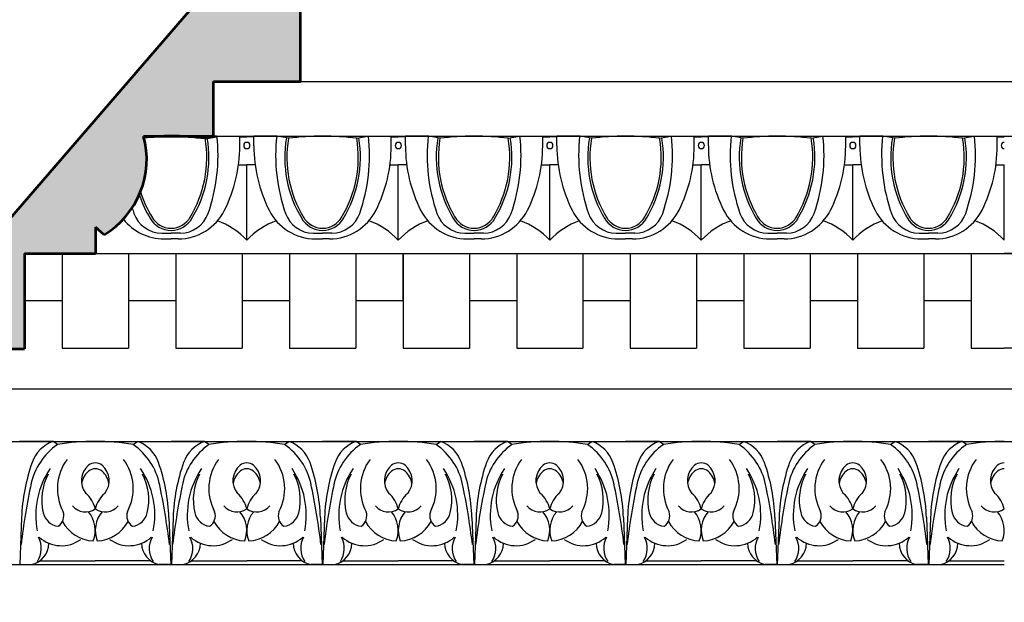
# Model space of a CAD drawing. Units: inches. Extents: x 197 to 567, y 21 to 200.
# Drawn here: x 514 to 527, y 171 to 179 of the extents above; entities that cross this region are included whole.
import ezdxf

# ---------------------------------------------------------------- set-up
doc = ezdxf.new("R2010")
doc.units = ezdxf.units.IN
doc.header["$MEASUREMENT"] = 0
doc.layers.add('OBJECT', color=7, linetype='Continuous')
doc.styles.add('DIMS', font='arial.ttf')
doc.styles.add('NOTES  8', font='arial.ttf', dxfattribs={"height": 1})
doc.dimstyles.new('DIM-8', dxfattribs={"dimtxt": 0.75, "dimasz": 0.5, "dimexe": 0.5, "dimexo": 1, "dimgap": 0.375, "dimtad": 0, "dimtih": 1, "dimtoh": 1, "dimdec": 6, "dimzin": 3, "dimdsep": 46, "dimlunit": 5, "dimtxsty": 'DIMS', "dimblk1": 'ARCHTICK', "dimblk2": 'ARCHTICK', "dimsah": 1, "dimcen": 0, "dimdle": 0.5, "dimclrd": 256, "dimclre": 256, "dimclrt": 256, "dimadec": 0, "dimazin": 0, "dimtfac": 0.75, "dimtdec": 6, "dimtix": 1, "dimtmove": 2, "dimatfit": 3, "dimfxl": 0, "dimtolj": 1, "dimtzin": 0, "dimlwd": -1, "dimlwe": -1, "dimarcsym": 0})

# ---------------------------------------------------------------- blocks, each defined once
blk = doc.blocks.new('_ArchTick')
at = {"color": 0, "const_width": 0.15}
blk.add_lwpolyline([(-0.5, -0.5), (0.5, 0.5)], dxfattribs=at)
blk = doc.blocks.new('*D19')
at = {"layer": 'Defpoints', "color": 0}
for p in [(510.957, 190.097), (524.957, 185.463), (510.957, 172.456)]:
    blk.add_point(p, dxfattribs=at)
at = {"layer": 'OBJECT'}
for p, q in [((510.957, 173.456), (510.957, 190.597)), ((524.957, 186.463), (524.957, 190.597)), ((510.457, 190.097), (516.666, 190.097)), ((525.457, 190.097), (519.248, 190.097))]:
    blk.add_line(p, q, dxfattribs=at)
at = {"layer": 'OBJECT', "xscale": 0.5, "yscale": 0.5, "zscale": 0.5, "rotation": 180}
blk.add_blockref('_ArchTick', (510.957, 190.097), dxfattribs=at)
at = {"layer": 'OBJECT', "xscale": 0.5, "yscale": 0.5, "zscale": 0.5}
blk.add_blockref('_ArchTick', (524.957, 190.097), dxfattribs=at)
at = {"layer": 'OBJECT', "insert": (517.957, 190.097), "char_height": 1, "attachment_point": 5, "style": 'NOTES  8'}
blk.add_mtext('\\A1;14"', dxfattribs=at)
blk = doc.blocks.new('*D20')
at = {"layer": 'Defpoints', "color": 0}
for p in [(523.333, 185.463), (508.443, 171.463), (510.957, 171.463)]:
    blk.add_point(p, dxfattribs=at)
at = {"layer": 'OBJECT'}
for p, q in [((508.443, 185.963), (508.443, 179.34)), ((522.333, 185.463), (507.943, 185.463)), ((508.443, 170.963), (508.443, 177.586)), ((509.957, 171.463), (507.943, 171.463))]:
    blk.add_line(p, q, dxfattribs=at)
at = {"layer": 'OBJECT', "xscale": 0.5, "yscale": 0.5, "zscale": 0.5}
for p, rotation in [((508.443, 185.463), 90), ((508.443, 171.463), 270)]:
    blk.add_blockref('_ArchTick', p, dxfattribs=dict(at, rotation=rotation))
at = {"layer": 'OBJECT', "insert": (508.443, 178.463), "char_height": 1, "attachment_point": 5, "style": 'NOTES  8'}
blk.add_mtext('\\A1;14"', dxfattribs=at)

msp = doc.modelspace()

# ---------------------------------------------------------------- hatches: boundary and pattern name
at = {"layer": 'OBJECT'}
h = msp.add_hatch(dxfattribs=at)
h.set_pattern_fill('AR-SAND', color=256, scale=0.125, style=0)
h.set_pattern_definition([(37.5, (0, 0), (-0.00787417, 0.24085297), [0, -0.19, 0, -0.2125, 0, -0.203125]), (7.5, (0, 0), (0.22122209, 0.35276826), [0, -0.1025, 0, -0.17125, 0, -0.065625]), (327.5, (-0.15375, 0), (0.38926773, 0.00070738), [0, -0.0625, 0, -0.225, 0, -0.29375]), (317.5, (-0.15375, 0), (0.37576583, 0.10970945), [0, -0.03125, 0, -0.1475, 0, -0.16875])])
h.paths.add_polyline_path([(522.7543574, 183.5980884, -0.3120840474), (524.7303498, 184.964526), (524.9566354, 184.964526), (524.9566354, 185.4628012), (523.3328638, 185.4628012, -0.0517129184), (521.0753047, 183.1338435, 0.0140482502), (518.1467954, 180.7786797), (510.9566354, 172.4557882), (510.9566354, 171.4628012), (511.4404225, 171.4628012, -0.2245751658), (511.9769681, 172.1851578, 0.3556400371), (512.2748653, 173.0878012), (512.3613405, 173.0878012), (512.6578109, 173.0878012), (512.6578109, 173.7791242), (513.6068209, 173.7791242), (513.6068209, 174.3069623), (514.235763, 174.3069623), (514.235763, 175.5687973), (515.174772, 175.5687973), (515.174772, 175.9132082), (515.2882148, 175.8120202, 0.3327304315), (515.8098961, 177.1167123), (516.7316111, 177.1167123), (516.7316111, 177.8398514), (517.8802371, 177.8398514), (517.8802371, 179.1213175, 0.3205381659), (518.2715545, 179.1332124, 0.4806997856), (518.2732035, 179.2023404, -0.0005391806), (518.27404, 179.2027884), (518.240982, 179.2448162, -0.5104221645), (518.2652412, 179.4090794, 0.3769103357), (518.7092196, 180.5549904), (519.5668904, 180.5549904), (519.5668904, 181.0634802, 0.0729266282), (520.4711782, 181.0293745, 0.2255003088), (521.899581, 181.9080452, 0.0537926193)])

# ---------------------------------------------------------------- linework, layer by layer
at = {"layer": 'OBJECT', "lineweight": 53}
for p, q in [((518.1467954, 180.7786797), (510.9566354, 172.4557882)), ((517.8802371, 177.8398514), (517.8802371, 179.1213175)), ((516.7316111, 177.1167123), (516.7316111, 177.8398514)), ((516.7316111, 177.8398514), (517.8802371, 177.8398514)), ((515.8098961, 177.1167123), (516.7316111, 177.1167123)), ((516.6222725, 177.0896752), (516.7705554, 177.1167123)), ((515.2882148, 175.8120202), (515.174772, 175.9132082)), ((515.174772, 175.9132082), (515.174772, 175.5687973)), ((514.235763, 175.5687973), (515.174772, 175.5687973)), ((514.235763, 175.5687973), (514.235763, 174.3069623)), ((513.6068209, 174.3069623), (514.235763, 174.3069623))]:
    msp.add_line(p, q, dxfattribs=at)
at = {"layer": 'OBJECT'}
for p, q in [((517.8802371, 177.8398514), (556.8658664, 177.8398514)), ((516.7316111, 177.1167123), (555.7172403, 177.1167123)), ((516.7705554, 177.1167123), (517.0784016, 177.1167123)), ((517.0784016, 176.9887303), (517.0784016, 177.1167123)), ((517.0784016, 177.1078319), (517.1721516, 177.1078319)), ((517.2659016, 177.1078319), (517.1721516, 177.1078319)), ((517.2659016, 176.9887303), (517.2659016, 177.1167123)), ((517.5737479, 177.1167123), (517.2659016, 177.1167123)), ((517.7220308, 177.0896752), (517.5737479, 177.1167123)), ((518.6222725, 177.0896752), (518.7705554, 177.1167123)), ((518.7705554, 177.1167123), (519.0784016, 177.1167123)), ((519.0784016, 176.9887303), (519.0784016, 177.1167123)), ((519.0784016, 177.1078319), (519.1721516, 177.1078319)), ((519.2659016, 177.1078319), (519.1721516, 177.1078319)), ((519.2659016, 176.9887303), (519.2659016, 177.1167123)), ((519.5737479, 177.1167123), (519.2659016, 177.1167123)), ((519.7220308, 177.0896752), (519.5737479, 177.1167123)), ((520.6222725, 177.0896752), (520.7705554, 177.1167123)), ((520.7705554, 177.1167123), (521.0784016, 177.1167123)), ((521.0784016, 176.9887303), (521.0784016, 177.1167123)), ((521.0784016, 177.1078319), (521.1721516, 177.1078319)), ((521.2659016, 177.1078319), (521.1721516, 177.1078319)), ((521.2659016, 176.9887303), (521.2659016, 177.1167123)), ((521.5737479, 177.1167123), (521.2659016, 177.1167123)), ((521.7220308, 177.0896752), (521.5737479, 177.1167123)), ((522.6222725, 177.0896752), (522.7705554, 177.1167123)), ((522.7705554, 177.1167123), (523.0784016, 177.1167123)), ((523.0784016, 176.9887303), (523.0784016, 177.1167123)), ((523.0784016, 177.1078319), (523.1721516, 177.1078319)), ((523.2659016, 177.1078319), (523.1721516, 177.1078319)), ((523.2659016, 176.9887303), (523.2659016, 177.1167123)), ((523.5737479, 177.1167123), (523.2659016, 177.1167123)), ((523.7220308, 177.0896752), (523.5737479, 177.1167123)), ((524.6222725, 177.0896752), (524.7705554, 177.1167123)), ((524.7705554, 177.1167123), (525.0784016, 177.1167123)), ((525.0784016, 176.9887303), (525.0784016, 177.1167123)), ((525.0784016, 177.1078319), (525.1721516, 177.1078319)), ((525.2659016, 177.1078319), (525.1721516, 177.1078319)), ((525.2659016, 176.9887303), (525.2659016, 177.1167123)), ((525.5737479, 177.1167123), (525.2659016, 177.1167123)), ((525.7220308, 177.0896752), (525.5737479, 177.1167123)), ((526.6222725, 177.0896752), (526.7705554, 177.1167123)), ((526.7705554, 177.1167123), (527.0784016, 177.1167123)), ((527.0784016, 176.9887303), (527.0784016, 177.1167123)), ((527.0784016, 177.1078319), (527.1721516, 177.1078319)), ((517.0615717, 176.7365641), (517.1721516, 176.7365641)), ((517.1721516, 175.7417123), (517.1721516, 176.7365641)), ((517.1721516, 175.7417123), (517.1721516, 176.7365641)), ((517.2827316, 176.7365641), (517.1721516, 176.7365641)), ((519.0615717, 176.7365641), (519.1721516, 176.7365641)), ((519.1721516, 175.7417123), (519.1721516, 176.7365641)), ((519.1721516, 175.7417123), (519.1721516, 176.7365641)), ((519.1721516, 175.7417123), (519.1721516, 176.7365641)), ((519.1721516, 175.7417123), (519.1721516, 176.7365641)), ((519.2827316, 176.7365641), (519.1721516, 176.7365641)), ((521.0615717, 176.7365641), (521.1721516, 176.7365641)), ((521.1721516, 175.7417123), (521.1721516, 176.7365641)), ((521.2827316, 176.7365641), (521.1721516, 176.7365641)), ((521.1721516, 175.7417123), (521.1721516, 176.7365641)), ((523.0615717, 176.7365641), (523.1721516, 176.7365641)), ((523.1721516, 175.7417123), (523.1721516, 176.7365641)), ((523.1721516, 175.7417123), (523.1721516, 176.7365641)), ((523.2827316, 176.7365641), (523.1721516, 176.7365641)), ((525.0615717, 176.7365641), (525.1721516, 176.7365641)), ((525.1721516, 175.7417123), (525.1721516, 176.7365641)), ((525.2827316, 176.7365641), (525.1721516, 176.7365641)), ((525.1721516, 175.7417123), (525.1721516, 176.7365641)), ((527.0615717, 176.7365641), (527.1721516, 176.7365641)), ((527.1721516, 175.7417123), (527.1721516, 176.7365641)), ((527.1721516, 175.7417123), (527.1721516, 176.7365641)), ((516.048962, 175.8368702), (516.1721516, 175.8368702)), ((516.0799472, 175.7606664), (516.1721516, 175.7606664)), ((516.2953413, 175.8368702), (516.1721516, 175.8368702)), ((516.264356, 175.7606664), (516.1721516, 175.7606664)), ((518.048962, 175.8368702), (518.1721516, 175.8368702)), ((518.0799472, 175.7606664), (518.1721516, 175.7606664)), ((518.2953413, 175.8368702), (518.1721516, 175.8368702)), ((518.264356, 175.7606664), (518.1721516, 175.7606664)), ((520.048962, 175.8368702), (520.1721516, 175.8368702)), ((520.0799472, 175.7606664), (520.1721516, 175.7606664)), ((520.2953413, 175.8368702), (520.1721516, 175.8368702)), ((520.264356, 175.7606664), (520.1721516, 175.7606664)), ((522.048962, 175.8368702), (522.1721516, 175.8368702)), ((522.0799472, 175.7606664), (522.1721516, 175.7606664)), ((522.2953413, 175.8368702), (522.1721516, 175.8368702)), ((522.264356, 175.7606664), (522.1721516, 175.7606664)), ((524.048962, 175.8368702), (524.1721516, 175.8368702)), ((524.0799472, 175.7606664), (524.1721516, 175.7606664)), ((524.2953413, 175.8368702), (524.1721516, 175.8368702)), ((524.264356, 175.7606664), (524.1721516, 175.7606664)), ((526.048962, 175.8368702), (526.1721516, 175.8368702)), ((526.0799472, 175.7606664), (526.1721516, 175.7606664)), ((526.2953413, 175.8368702), (526.1721516, 175.8368702)), ((526.264356, 175.7606664), (526.1721516, 175.7606664)), ((514.7346516, 175.5687973), (514.7346516, 174.3187973)), ((515.174772, 175.5687973), (554.1604012, 175.5687973)), ((515.6096516, 175.5687973), (515.6096516, 174.3187973)), ((516.2346516, 175.5687973), (516.2346516, 174.3187973)), ((517.1096516, 175.5687973), (517.1096516, 174.3187973)), ((517.7346516, 175.5687973), (517.7346516, 174.3187973)), ((518.6096516, 175.5687973), (518.6096516, 174.3187973)), ((519.2346516, 174.9437973), (519.2346516, 175.5687973)), ((519.2346516, 175.5687973), (519.2346516, 174.3187973)), ((519.2346516, 175.5687973), (527.1721516, 175.5687973)), ((520.1096516, 175.5687973), (520.1096516, 174.3187973)), ((520.7346516, 175.5687973), (520.7346516, 174.3187973)), ((521.6096516, 175.5687973), (521.6096516, 174.3187973)), ((522.2346516, 175.5687973), (522.2346516, 174.3187973)), ((523.1096516, 175.5687973), (523.1096516, 174.3187973)), ((523.7346516, 175.5687973), (523.7346516, 174.3187973)), ((524.6096516, 175.5687973), (524.6096516, 174.3187973)), ((525.2346516, 175.5687973), (525.2346516, 174.3187973)), ((526.1096516, 175.5687973), (526.1096516, 174.3187973)), ((526.7346516, 175.5687973), (526.7346516, 174.3187973)), ((535.1096516, 175.5687973), (527.1721516, 175.5687973)), ((514.7346516, 174.9437973), (514.235763, 174.9437973)), ((516.2346516, 174.9437973), (515.6096516, 174.9437973)), ((517.7346516, 174.9437973), (517.1096516, 174.9437973)), ((519.2346516, 174.9437973), (518.6096516, 174.9437973)), ((520.7346516, 174.9437973), (520.1096516, 174.9437973)), ((522.2346516, 174.9437973), (521.6096516, 174.9437973)), ((523.7346516, 174.9437973), (523.1096516, 174.9437973)), ((525.2346516, 174.9437973), (524.6096516, 174.9437973)), ((526.7346516, 174.9437973), (526.1096516, 174.9437973)), ((514.7346516, 174.3187973), (515.6096516, 174.3187973)), ((516.2346516, 174.3187973), (517.1096516, 174.3187973)), ((517.7346516, 174.3187973), (518.6096516, 174.3187973)), ((519.2346516, 174.3187973), (520.1096516, 174.3187973)), ((520.7346516, 174.3187973), (521.6096516, 174.3187973)), ((522.2346516, 174.3187973), (523.1096516, 174.3187973)), ((523.7346516, 174.3187973), (524.6096516, 174.3187973)), ((525.2346516, 174.3187973), (526.1096516, 174.3187973)), ((526.7346516, 174.3187973), (527.1721516, 174.3187973)), ((527.6096516, 174.3187973), (527.1721516, 174.3187973)), ((513.6068209, 173.7791242), (552.5924501, 173.7791242)), ((512.6578109, 173.0878012), (551.6434401, 173.0878012)), ((514.6151735, 173.0878013), (514.1713766, 173.0878013)), ((514.6713766, 173.0451859), (514.6151735, 173.0878013)), ((515.6713766, 173.0451859), (515.7275798, 173.0878013)), ((515.7275798, 173.0878013), (516.1713766, 173.0878013)), ((516.6151735, 173.0878013), (516.1713766, 173.0878013)), ((516.6713766, 173.0451859), (516.6151735, 173.0878013)), ((517.6713767, 173.0451859), (517.7275799, 173.0878012)), ((517.7275799, 173.0878012), (518.1713767, 173.0878012)), ((518.6151736, 173.0878012), (518.1713767, 173.0878012)), ((518.6713767, 173.0451858), (518.6151736, 173.0878012)), ((519.6713767, 173.0451858), (519.7275799, 173.0878011)), ((519.7275799, 173.0878011), (520.1713767, 173.0878011)), ((520.6151736, 173.0878011), (520.1713767, 173.0878011)), ((520.6713767, 173.0451857), (520.6151736, 173.0878011)), ((521.6713767, 173.0451857), (521.7275799, 173.087801)), ((521.7275799, 173.087801), (522.1713767, 173.087801)), ((522.6151736, 173.087801), (522.1713767, 173.087801)), ((522.6713767, 173.0451856), (522.6151736, 173.087801)), ((523.6713767, 173.0451856), (523.7275799, 173.0878009)), ((523.7275799, 173.0878009), (524.1713767, 173.0878009)), ((524.6151736, 173.0878009), (524.1713767, 173.0878009)), ((524.6713767, 173.0451856), (524.6151736, 173.0878009)), ((525.6713767, 173.0451856), (525.7275799, 173.087801)), ((525.7275799, 173.087801), (526.1713767, 173.087801)), ((526.6151736, 173.087801), (526.1713767, 173.087801)), ((526.6713767, 173.0451857), (526.6151736, 173.087801)), ((514.1987184, 172.0815553), (514.1756322, 171.4628013)), ((516.1440348, 172.0815553), (516.167121, 171.4628012)), ((516.1987184, 172.0815553), (516.1756322, 171.4628012)), ((518.1440349, 172.0815553), (518.167121, 171.4628012)), ((518.1987185, 172.0815553), (518.1756322, 171.4628012)), ((520.1440349, 172.0815552), (520.167121, 171.4628011)), ((520.1987185, 172.0815552), (520.1756322, 171.4628011)), ((522.1440349, 172.0815551), (522.167121, 171.462801)), ((522.1987185, 172.0815551), (522.1756322, 171.462801)), ((524.1440349, 172.081555), (524.167121, 171.4628009)), ((524.1987186, 172.081555), (524.1756324, 171.4628009)), ((526.144035, 172.0815551), (526.1671212, 171.462801)), ((526.1987186, 172.0815551), (526.1756324, 171.462801)), ((511.4404225, 171.4628012), (527.1713765, 171.4628013)), ((514.1713766, 171.4628013), (514.3277269, 171.4628013)), ((514.4419098, 171.5124227), (515.1713766, 171.5124227)), ((515.9008435, 171.5124227), (515.1713766, 171.5124227)), ((516.1713766, 171.4628013), (516.0150263, 171.4628013)), ((516.1713766, 171.4628013), (516.3277269, 171.4628013)), ((516.4419098, 171.5124227), (517.1713766, 171.5124227)), ((517.9008435, 171.5124227), (517.1713766, 171.5124227)), ((518.1713766, 171.4628012), (518.0150263, 171.4628012)), ((518.1713766, 171.4628012), (518.3277269, 171.4628012)), ((518.4419098, 171.5124227), (519.1713766, 171.5124226)), ((519.9008435, 171.5124226), (519.1713766, 171.5124226)), ((520.1713766, 171.4628011), (520.0150263, 171.4628011)), ((520.1713766, 171.4628011), (520.3277269, 171.4628011)), ((520.4419098, 171.5124226), (521.1713766, 171.5124226)), ((521.9008435, 171.5124225), (521.1713766, 171.5124226)), ((522.1713766, 171.462801), (522.0150263, 171.462801)), ((522.1713766, 171.462801), (522.3277269, 171.462801)), ((522.4419098, 171.5124225), (523.1713766, 171.5124225)), ((523.9008435, 171.5124224), (523.1713766, 171.5124225)), ((524.1713766, 171.4628009), (524.0150263, 171.4628009)), ((524.1713768, 171.4628009), (524.3277271, 171.4628009)), ((524.4419099, 171.5124224), (525.1713768, 171.5124225)), ((525.9008436, 171.5124225), (525.1713768, 171.5124225)), ((526.1713768, 171.462801), (526.0150265, 171.462801)), ((526.1713768, 171.462801), (526.3277271, 171.462801)), ((526.4419099, 171.5124225), (527.1713768, 171.5124226))]:
    msp.add_line(p, q, dxfattribs=at)
at = {"layer": 'OBJECT', "lineweight": 53}
for centre, radius, start, end in [((514.677291, 176.8129414), 1.1726343, 301.39828659, 15.01370196), ((516.2036939, 172.8312071), 4.2856213, 90.42170211, 95.21084267), ((516.1406094, 172.8312071), 4.2856213, 83.54686421, 89.57829789)]:
    msp.add_arc(centre, radius, start, end, dxfattribs=at)
at = {"layer": 'OBJECT'}
for centre, radius, start, end in [((515.1123714, 176.8364464), 1.5309886, 328.6332154, 9.52059626), ((515.1123714, 176.8364464), 1.5593556, 328.6332154, 9.53538498), ((514.4652603, 176.8642897), 2.3268597, 340.75294804, 6.26250661), ((519.879043, 176.8642897), 2.3268597, 173.73749339, 199.24705196), ((519.2319319, 176.8364464), 1.5593556, 170.46461502, 211.3667846), ((519.2319319, 176.8364464), 1.5309886, 170.47940374, 211.3667846), ((518.2036939, 172.8312071), 4.2856213, 90.42170211, 96.45313579), ((518.1406094, 172.8312071), 4.2856213, 83.54686421, 89.57829789), ((517.1123714, 176.8364464), 1.5309886, 328.6332154, 9.52059626), ((517.1123714, 176.8364464), 1.5593556, 328.6332154, 9.53538498), ((516.4652603, 176.8642897), 2.3268597, 340.75294804, 6.26250661), ((521.879043, 176.8642897), 2.3268597, 173.73749339, 199.24705196), ((521.2319319, 176.8364464), 1.5593556, 170.46461502, 211.3667846), ((521.2319319, 176.8364464), 1.5309886, 170.47940374, 211.3667846), ((520.2036939, 172.8312071), 4.2856213, 90.42170211, 96.45313579), ((520.1406094, 172.8312071), 4.2856213, 83.54686421, 89.57829789), ((519.1123714, 176.8364464), 1.5309886, 328.6332154, 9.52059626), ((519.1123714, 176.8364464), 1.5593556, 328.6332154, 9.53538498), ((518.4652603, 176.8642897), 2.3268597, 340.75294804, 6.26250661), ((523.879043, 176.8642897), 2.3268597, 173.73749339, 199.24705196), ((523.2319319, 176.8364464), 1.5593556, 170.46461502, 211.3667846), ((523.2319319, 176.8364464), 1.5309886, 170.47940374, 211.3667846), ((522.2036939, 172.8312071), 4.2856213, 90.42170211, 96.45313579), ((522.1406094, 172.8312071), 4.2856213, 83.54686421, 89.57829789), ((521.1123714, 176.8364464), 1.5309886, 328.6332154, 9.52059626), ((521.1123714, 176.8364464), 1.5593556, 328.6332154, 9.53538498), ((520.4652603, 176.8642897), 2.3268597, 340.75294804, 6.26250661), ((525.879043, 176.8642897), 2.3268597, 173.73749339, 199.24705196), ((525.2319319, 176.8364464), 1.5593556, 170.46461502, 211.3667846), ((525.2319319, 176.8364464), 1.5309886, 170.47940374, 211.3667846), ((524.2036939, 172.8312071), 4.2856213, 90.42170211, 96.45313579), ((524.1406094, 172.8312071), 4.2856213, 83.54686421, 89.57829789), ((523.1123714, 176.8364464), 1.5309886, 328.6332154, 9.52059626), ((523.1123714, 176.8364464), 1.5593556, 328.6332154, 9.53538498), ((522.4652603, 176.8642897), 2.3268597, 340.75294804, 6.26250661), ((527.879043, 176.8642897), 2.3268597, 173.73749339, 199.24705196), ((527.2319319, 176.8364464), 1.5593556, 170.46461502, 211.3667846), ((527.2319319, 176.8364464), 1.5309886, 170.47940374, 211.3667846), ((526.2036939, 172.8312071), 4.2856213, 90.42170211, 96.45313579), ((526.1406094, 172.8312071), 4.2856213, 83.54686421, 89.57829789), ((525.1123714, 176.8364464), 1.5309886, 328.6332154, 9.52059626), ((525.1123714, 176.8364464), 1.5593556, 328.6332154, 9.53538498), ((524.4652603, 176.8642897), 2.3268597, 340.75294804, 6.26250661), ((515.1808629, 176.9887303), 1.8975388, 333.42264542, 0), ((517.1721516, 176.9929306), 0.0415097, 90, 270), ((517.1721516, 176.9929306), 0.0415097, 270, 90), ((519.1634404, 176.9887303), 1.8975388, 180, 206.57735458), ((517.1808629, 176.9887303), 1.8975388, 333.42264542, 0), ((519.1721516, 176.9929306), 0.0415097, 90, 270), ((519.1721516, 176.9929306), 0.0415097, 270, 90), ((521.1634404, 176.9887303), 1.8975388, 180, 206.57735458), ((519.1808629, 176.9887303), 1.8975388, 333.42264542, 0), ((521.1721516, 176.9929306), 0.0415097, 90, 270), ((521.1721516, 176.9929306), 0.0415097, 270, 90), ((523.1634404, 176.9887303), 1.8975388, 180, 206.57735458), ((521.1808629, 176.9887303), 1.8975388, 333.42264542, 0), ((523.1721516, 176.9929306), 0.0415097, 90, 270), ((523.1721516, 176.9929306), 0.0415097, 270, 90), ((525.1634404, 176.9887303), 1.8975388, 180, 206.57735458), ((523.1808629, 176.9887303), 1.8975388, 333.42264542, 0), ((525.1721516, 176.9929306), 0.0415097, 90, 270), ((525.1721516, 176.9929306), 0.0415097, 270, 90), ((527.1634404, 176.9887303), 1.8975388, 180, 206.57735458), ((525.1808629, 176.9887303), 1.8975388, 333.42264542, 0), ((527.1721516, 176.9929306), 0.0415097, 90, 270), ((517.2319319, 176.8364464), 1.5593556, 198.39414647, 211.3667846), ((517.2319319, 176.8364464), 1.5309886, 197.15176583, 211.3667846), ((517.879043, 176.8642897), 2.3268597, 197.3543363, 199.24705196), ((516.264356, 176.4466929), 0.6860265, 270, 333.42264542), ((518.0799472, 176.4466929), 0.6860265, 206.57735458, 270), ((518.264356, 176.4466929), 0.6860265, 270, 333.42264542), ((520.0799472, 176.4466929), 0.6860265, 206.57735458, 270), ((520.264356, 176.4466929), 0.6860265, 270, 333.42264542), ((522.0799472, 176.4466929), 0.6860265, 206.57735458, 270), ((522.264356, 176.4466929), 0.6860265, 270, 333.42264542), ((524.0799472, 176.4466929), 0.6860265, 206.57735458, 270), ((524.264356, 176.4466929), 0.6860265, 270, 333.42264542), ((526.0799472, 176.4466929), 0.6860265, 206.57735458, 270), ((526.264356, 176.4466929), 0.6860265, 270, 333.42264542), ((516.0799472, 176.4466929), 0.6860265, 218.36229631, 270), ((516.048962, 176.2253024), 0.3884322, 199.24705196, 270), ((516.1721516, 176.1903968), 0.3181811, 208.95051366, 270), ((516.1721516, 176.1903968), 0.289814, 208.95051366, 270), ((516.1721516, 176.1903968), 0.289814, 270, 331.04948634), ((516.1721516, 176.1903968), 0.3181811, 270, 331.04948634), ((516.2953413, 176.2253024), 0.3884322, 270, 340.75294804), ((518.048962, 176.2253024), 0.3884322, 199.24705196, 270), ((518.1721516, 176.1903968), 0.3181811, 208.95051366, 270), ((518.1721516, 176.1903968), 0.289814, 208.95051366, 270), ((518.1721516, 176.1903968), 0.289814, 270, 331.04948634), ((518.1721516, 176.1903968), 0.3181811, 270, 331.04948634), ((518.2953413, 176.2253024), 0.3884322, 270, 340.75294804), ((520.048962, 176.2253024), 0.3884322, 199.24705196, 270), ((520.1721516, 176.1903968), 0.3181811, 208.95051366, 270), ((520.1721516, 176.1903968), 0.289814, 208.95051366, 270), ((520.1721516, 176.1903968), 0.289814, 270, 331.04948634), ((520.1721516, 176.1903968), 0.3181811, 270, 331.04948634), ((520.2953413, 176.2253024), 0.3884322, 270, 340.75294804), ((522.048962, 176.2253024), 0.3884322, 199.24705196, 270), ((522.1721516, 176.1903968), 0.3181811, 208.95051366, 270), ((522.1721516, 176.1903968), 0.289814, 208.95051366, 270), ((522.1721516, 176.1903968), 0.289814, 270, 331.04948634), ((522.1721516, 176.1903968), 0.3181811, 270, 331.04948634), ((522.2953413, 176.2253024), 0.3884322, 270, 340.75294804), ((524.048962, 176.2253024), 0.3884322, 199.24705196, 270), ((524.1721516, 176.1903968), 0.3181811, 208.95051366, 270), ((524.1721516, 176.1903968), 0.289814, 208.95051366, 270), ((524.1721516, 176.1903968), 0.289814, 270, 331.04948634), ((524.1721516, 176.1903968), 0.3181811, 270, 331.04948634), ((524.2953413, 176.2253024), 0.3884322, 270, 340.75294804), ((526.048962, 176.2253024), 0.3884322, 199.24705196, 270), ((526.1721516, 176.1903968), 0.3181811, 208.95051366, 270), ((526.1721516, 176.1903968), 0.289814, 208.95051366, 270), ((526.1721516, 176.1903968), 0.289814, 270, 331.04948634), ((526.1721516, 176.1903968), 0.3181811, 270, 331.04948634), ((526.2953413, 176.2253024), 0.3884322, 270, 340.75294804), ((516.4700972, 175.1000042), 0.9511413, 42.42865845, 70.76983348), ((517.8742061, 175.1000042), 0.9511413, 109.23016652, 137.57134155), ((518.4700972, 175.1000042), 0.9511413, 42.42865845, 70.76983348), ((519.8742061, 175.1000042), 0.9511413, 109.23016652, 137.57134155), ((520.4700972, 175.1000042), 0.9511413, 42.42865845, 70.76983348), ((521.8742061, 175.1000042), 0.9511413, 109.23016652, 137.57134155), ((522.4700972, 175.1000042), 0.9511413, 42.42865845, 70.76983348), ((523.8742061, 175.1000042), 0.9511413, 109.23016652, 137.57134155), ((524.4700972, 175.1000042), 0.9511413, 42.42865845, 70.76983348), ((525.8742061, 175.1000042), 0.9511413, 109.23016652, 137.57134155), ((526.4700972, 175.1000042), 0.9511413, 42.42865845, 70.76983348), ((515.1587819, 172.342915), 0.8548382, 124.76225717, 168.2047117), ((514.772824, 172.6530785), 0.4624257, 109.93298467, 160.59526036), ((515.1713766, 170.1332771), 2.9545242, 89.99999936, 99.74316713), ((515.1713767, 170.1332771), 2.9545242, 80.25683287, 90.00000064), ((515.1839714, 172.342915), 0.8548382, 11.7952883, 55.23774283), ((515.5699293, 172.6530785), 0.4624257, 19.40473964, 70.06701533), ((517.1587819, 172.342915), 0.8548382, 124.76225717, 168.2047117), ((516.772824, 172.6530785), 0.4624257, 109.93298467, 160.59526036), ((517.1713766, 170.1332771), 2.9545242, 89.99999936, 99.74316713), ((517.1713766, 170.1332771), 2.9545242, 80.25683012, 89.99999789), ((517.1839714, 172.342915), 0.8548382, 11.79528555, 55.23774008), ((517.5699293, 172.6530785), 0.4624257, 19.40473689, 70.06701258), ((519.1587819, 172.3429149), 0.8548382, 124.76225441, 168.20470894), ((518.7728241, 172.6530784), 0.4624257, 109.93298192, 160.5952576), ((519.1713765, 170.133277), 2.9545242, 89.9999966, 99.74316437), ((519.1713766, 170.133277), 2.9545242, 80.25683012, 89.99999789), ((519.1839714, 172.3429149), 0.8548382, 11.79528555, 55.23774008), ((519.5699293, 172.6530784), 0.4624257, 19.40473689, 70.06701258), ((521.1587819, 172.3429148), 0.8548382, 124.76225441, 168.20470894), ((520.7728241, 172.6530783), 0.4624257, 109.93298192, 160.5952576), ((521.1713765, 170.1332769), 2.9545242, 89.9999966, 99.74316437), ((521.1713766, 170.1332769), 2.9545242, 80.25683012, 89.99999789), ((521.1839714, 172.3429148), 0.8548382, 11.79528555, 55.23774008), ((521.5699293, 172.6530783), 0.4624257, 19.40473689, 70.06701258), ((523.1587819, 172.3429147), 0.8548382, 124.76225441, 168.20470894), ((522.7728241, 172.6530782), 0.4624257, 109.93298192, 160.5952576), ((523.1713765, 170.1332768), 2.9545242, 89.9999966, 99.74316437), ((523.1713766, 170.1332768), 2.9545242, 80.25683012, 89.99999789), ((523.1839714, 172.3429147), 0.8548382, 11.79528555, 55.23774008), ((523.5699293, 172.6530782), 0.4624257, 19.40473689, 70.06701258), ((525.158782, 172.3429147), 0.8548382, 124.76225992, 168.20471445), ((524.7728241, 172.6530782), 0.4624257, 109.93298742, 160.59526311), ((525.1713768, 170.1332768), 2.9545242, 90.00000211, 99.74316988), ((525.1713769, 170.1332768), 2.9545242, 80.25683563, 90.0000034), ((525.1839715, 172.3429147), 0.8548382, 11.79529106, 55.23774559), ((525.5699294, 172.6530782), 0.4624257, 19.4047424, 70.06701808), ((527.158782, 172.3429148), 0.8548382, 124.76225992, 168.20471445), ((526.7728241, 172.6530783), 0.4624257, 109.93298742, 160.59526311), ((527.1713768, 170.1332769), 2.9545242, 90.00000211, 99.74316988), ((516.6555562, 171.9898888), 2.4585472, 160.59526036, 177.86324054), ((515.3124995, 172.4634528), 0.6417808, 142.99669942, 208.31219724), ((515.2547503, 172.5679559), 0.2665356, 130.3183891, 218.73469129), ((515.1713766, 172.6569785), 0.1448368, 90, 127.95669473), ((515.1713766, 172.6569785), 0.1448368, 52.04330527, 90), ((515.088003, 172.5679559), 0.2665356, 321.26530871, 49.6816109), ((515.0302538, 172.4634528), 0.6417808, 331.68780276, 37.00330058), ((513.6871971, 171.9898888), 2.4585472, 2.13675946, 19.40473964), ((518.6555562, 171.9898888), 2.4585472, 160.59526036, 177.86324054), ((517.3124995, 172.4634528), 0.6417808, 142.99669942, 208.31219724), ((517.2547503, 172.5679559), 0.2665356, 130.3183891, 218.73469129), ((517.1713766, 172.6569785), 0.1448368, 90, 127.95669473), ((517.1713767, 172.6569785), 0.1448368, 52.04330251, 89.99999725), ((517.0880031, 172.5679559), 0.2665356, 321.26530596, 49.68160815), ((517.0302538, 172.4634528), 0.6417808, 331.68780001, 37.00329783), ((515.6871971, 171.9898889), 2.4585472, 2.1367567, 19.40473689), ((520.6555562, 171.9898886), 2.4585472, 160.5952576, 177.86323779), ((519.3124995, 172.4634527), 0.6417808, 142.99669667, 208.31219449), ((519.2547503, 172.5679558), 0.2665356, 130.31838634, 218.73468853), ((519.1713767, 172.6569784), 0.1448368, 89.99999725, 127.95669198), ((519.1713767, 172.6569784), 0.1448368, 52.04330251, 89.99999725), ((519.0880031, 172.5679558), 0.2665356, 321.26530596, 49.68160815), ((519.0302538, 172.4634527), 0.6417808, 331.68780001, 37.00329783), ((517.6871971, 171.9898888), 2.4585472, 2.1367567, 19.40473689), ((522.6555562, 171.9898885), 2.4585472, 160.5952576, 177.86323779), ((521.3124995, 172.4634526), 0.6417808, 142.99669667, 208.31219449), ((521.2547503, 172.5679557), 0.2665356, 130.31838634, 218.73468853), ((521.1713767, 172.6569783), 0.1448368, 89.99999725, 127.95669198), ((521.1713767, 172.6569783), 0.1448368, 52.04330251, 89.99999725), ((521.0880031, 172.5679557), 0.2665356, 321.26530596, 49.68160815), ((521.0302538, 172.4634527), 0.6417808, 331.68780001, 37.00329783), ((519.6871971, 171.9898887), 2.4585472, 2.1367567, 19.40473689), ((524.6555562, 171.9898884), 2.4585472, 160.5952576, 177.86323779), ((523.3124995, 172.4634525), 0.6417808, 142.99669667, 208.31219449), ((523.2547503, 172.5679556), 0.2665356, 130.31838634, 218.73468853), ((523.1713767, 172.6569782), 0.1448368, 89.99999725, 127.95669198), ((523.1713767, 172.6569782), 0.1448368, 52.04330251, 89.99999725), ((523.0880031, 172.5679556), 0.2665356, 321.26530596, 49.68160815), ((523.0302538, 172.4634526), 0.6417808, 331.68780001, 37.00329783), ((521.6871971, 171.9898886), 2.4585472, 2.1367567, 19.40473689), ((526.6555563, 171.9898886), 2.4585472, 160.59526311, 177.8632433), ((525.3124996, 172.4634526), 0.6417808, 142.99670217, 208.31219999), ((525.2547504, 172.5679556), 0.2665356, 130.31839185, 218.73469404), ((525.1713767, 172.6569782), 0.1448368, 90.00000275, 127.95669749), ((525.1713767, 172.6569782), 0.1448368, 52.04330802, 90.00000275), ((525.0880031, 172.5679556), 0.2665356, 321.26531147, 49.68161366), ((525.0302539, 172.4634525), 0.6417808, 331.68780551, 37.00330333), ((523.6871972, 171.9898884), 2.4585472, 2.13676221, 19.4047424), ((528.6555563, 171.9898887), 2.4585472, 160.59526311, 177.8632433), ((527.3124996, 172.4634527), 0.6417808, 142.99670217, 208.31219999), ((527.2547504, 172.5679557), 0.2665356, 130.31839185, 218.73469404), ((527.1713767, 172.6569783), 0.1448368, 90.00000275, 127.95669749), ((515.4757198, 172.1148784), 1.0901076, 145.82752565, 191.04303957), ((515.2007731, 172.3145117), 0.7359558, 152.32401483, 193.37248435), ((515.2547502, 172.4908621), 0.2665356, 130.31838634, 171.68461838), ((515.1713766, 172.5798847), 0.1448368, 89.99999725, 127.95669198), ((515.1713766, 172.5798847), 0.1448368, 52.04330251, 89.99999725), ((515.088003, 172.4908621), 0.2665356, 8.31538162, 49.68160815), ((514.8670335, 172.1148784), 1.0901076, 348.95696043, 34.17247435), ((515.1419802, 172.3145117), 0.7359558, 346.62751565, 27.67598517), ((517.4757198, 172.1148784), 1.0901076, 145.82752565, 191.04303957), ((517.2007731, 172.3145117), 0.7359558, 152.32401483, 193.37248435), ((517.2547503, 172.4908621), 0.2665356, 130.31838634, 171.68461838), ((517.1713767, 172.5798847), 0.1448368, 89.99999725, 127.95669198), ((517.1713767, 172.5798847), 0.1448368, 52.04330251, 89.99999725), ((517.0880031, 172.4908621), 0.2665356, 8.31538162, 49.68160815), ((516.8670335, 172.1148784), 1.0901076, 348.95695768, 34.17247159), ((517.1419803, 172.3145117), 0.7359558, 346.62751289, 27.67598242), ((519.4757198, 172.1148783), 1.0901076, 145.8275229, 191.04303681), ((519.2007731, 172.3145116), 0.7359558, 152.32401208, 193.3724816), ((519.2547503, 172.490862), 0.2665356, 130.31838634, 171.70840022), ((519.1713767, 172.5798846), 0.1448368, 89.99999725, 127.95669198), ((519.1713767, 172.5798846), 0.1448368, 52.04330251, 89.99999725), ((519.0880031, 172.490862), 0.2665356, 8.2915929, 49.68160815), ((518.8670335, 172.1148783), 1.0901076, 348.95695768, 34.17247159), ((519.1419803, 172.3145116), 0.7359558, 346.62751289, 27.67598242), ((521.4757198, 172.1148782), 1.0901076, 145.8275229, 191.04303681), ((521.2007731, 172.3145115), 0.7359558, 152.32401208, 193.3724816), ((521.2547503, 172.4908619), 0.2665356, 130.31838634, 171.68461838), ((521.1713767, 172.5798845), 0.1448368, 89.99999725, 127.95669198), ((521.1713767, 172.5798845), 0.1448368, 52.04330251, 89.99999725), ((521.0880031, 172.4908619), 0.2665356, 8.31538162, 49.68160815), ((520.8670335, 172.1148782), 1.0901076, 348.95695768, 34.17247159), ((521.1419803, 172.3145115), 0.7359558, 346.62751289, 27.67598242), ((523.4757198, 172.1148781), 1.0901076, 145.8275229, 191.04303681), ((523.2007731, 172.3145114), 0.7359558, 152.32401208, 193.3724816), ((523.2547503, 172.4908618), 0.2665356, 130.31838634, 171.68461838), ((523.1713767, 172.5798844), 0.1448368, 89.99999725, 127.95669198), ((523.1713767, 172.5798844), 0.1448368, 52.04330251, 89.99999725), ((523.0880031, 172.4908618), 0.2665356, 8.31538162, 49.68160815), ((522.8670335, 172.1148781), 1.0901076, 348.95695768, 34.17247159), ((523.1419803, 172.3145114), 0.7359558, 346.62751289, 27.67598242), ((525.4757199, 172.1148781), 1.0901076, 145.82752841, 191.04304232), ((525.2007732, 172.3145114), 0.7359558, 152.32401758, 193.37248711), ((525.2547504, 172.4908618), 0.2665356, 130.31839185, 171.68461838), ((525.1713767, 172.5798844), 0.1448368, 90.00000275, 127.95669749), ((525.1713767, 172.5798844), 0.1448368, 52.04330802, 90.00000275), ((525.0880031, 172.4908618), 0.2665356, 8.31538162, 49.68161366), ((524.8670336, 172.1148781), 1.0901076, 348.95696319, 34.1724771), ((525.1419803, 172.3145114), 0.7359558, 346.6275184, 27.67598792), ((527.4757199, 172.1148782), 1.0901076, 145.82752841, 191.04304232), ((527.2007732, 172.3145115), 0.7359558, 152.32401758, 193.37248711), ((527.2547504, 172.4908619), 0.2665356, 130.31839185, 171.68461838), ((527.1713767, 172.5798845), 0.1448368, 90.00000275, 127.95669749), ((523.4727615, 170.6067477), 9.3481611, 168.09485112, 173.13644924), ((506.8699918, 170.6067477), 9.3481611, 6.86355076, 11.90514888), ((525.4727615, 170.6067477), 9.3481611, 168.09485112, 173.13644924), ((508.8699918, 170.6067481), 9.3481611, 6.86354801, 11.90514613), ((527.4727614, 170.6067472), 9.3481611, 168.09484836, 173.13644648), ((510.8699918, 170.606748), 9.3481611, 6.86354801, 11.90514613), ((529.4727614, 170.6067471), 9.3481611, 168.09484836, 173.13644648), ((512.8699918, 170.6067479), 9.3481611, 6.86354801, 11.90514613), ((531.4727614, 170.606747), 9.3481611, 168.09484836, 173.13644648), ((514.8699918, 170.6067478), 9.3481611, 6.86354801, 11.90514613), ((533.4727617, 170.6067478), 9.3481611, 168.09485387, 173.13645199), ((516.869992, 170.606747), 9.3481611, 6.86355352, 11.90515164), ((535.4727617, 170.6067479), 9.3481611, 168.09485387, 173.13645199), ((514.7997324, 172.1111464), 0.3810266, 12.74124211, 49.56932014), ((515.5430209, 172.1111464), 0.3810266, 130.43067986, 167.25875789), ((516.7997324, 172.1111464), 0.3810266, 12.74124211, 49.56932014), ((517.5430209, 172.1111464), 0.3810266, 130.43067711, 167.25875513), ((518.7997324, 172.1111463), 0.3810266, 12.74123936, 49.56931739), ((519.5430209, 172.1111463), 0.3810266, 130.43067711, 167.25875513), ((520.7997324, 172.1111462), 0.3810266, 12.74123936, 49.56931739), ((521.5430209, 172.1111462), 0.3810266, 130.43067711, 167.25875513), ((522.7997324, 172.1111461), 0.3810266, 12.74123936, 49.56931739), ((523.5430209, 172.1111461), 0.3810266, 130.43067711, 167.25875513), ((524.7997325, 172.1111461), 0.3810266, 12.74124487, 49.56932289), ((525.543021, 172.1111461), 0.3810266, 130.43068261, 167.25876064), ((526.7997325, 172.1111462), 0.3810266, 12.74124487, 49.56932289), ((515.042364, 172.3832607), 0.2280749, 220.44185661, 304.44805791), ((515.3003893, 172.3832607), 0.2280749, 235.55194209, 319.55814339), ((517.042364, 172.3832607), 0.2280749, 220.44185661, 304.44805791), ((517.3003893, 172.3832607), 0.2280749, 235.55193933, 319.55814064), ((519.0423641, 172.3832607), 0.2280749, 220.44185385, 304.44805516), ((519.3003893, 172.3832606), 0.2280749, 235.55193933, 319.55814064), ((521.0423641, 172.3832606), 0.2280749, 220.44185385, 304.44805516), ((521.3003893, 172.3832605), 0.2280749, 235.55193933, 319.55814064), ((523.0423641, 172.3832605), 0.2280749, 220.44185385, 304.44805516), ((523.3003893, 172.3832604), 0.2280749, 235.55193933, 319.55814064), ((525.0423641, 172.3832604), 0.2280749, 220.44185936, 304.44806067), ((525.3003894, 172.3832605), 0.2280749, 235.55194484, 319.55814615), ((527.0423641, 172.3832605), 0.2280749, 220.44185936, 304.44806067), ((514.7099282, 172.1949327), 0.23078, 192.67387005, 262.56096599), ((514.5906757, 172.1056028), 0.1656802, 302.64493482, 18.82778893), ((514.7907842, 171.9111836), 0.3805955, 338.60266116, 40.49721693), ((515.5519691, 171.9111836), 0.3805955, 139.50278307, 201.39733884), ((515.7520776, 172.1056028), 0.1656802, 161.17221107, 237.35506518), ((515.6328251, 172.1949327), 0.23078, 277.43903401, 347.32612995), ((516.7099282, 172.1949327), 0.23078, 192.67387005, 262.56096599), ((516.5906757, 172.1056028), 0.1656802, 302.64493482, 18.82778893), ((516.7907842, 171.9111836), 0.3805955, 338.60266116, 40.49721693), ((517.5519691, 171.9111836), 0.3805955, 139.50278032, 201.39733609), ((517.7520776, 172.1056027), 0.1656802, 161.17220832, 237.35506242), ((517.6328251, 172.1949327), 0.23078, 277.43903125, 347.3261272), ((518.7099282, 172.1949326), 0.23078, 192.67386729, 262.56096324), ((518.5906758, 172.1056027), 0.1656802, 302.64493207, 18.82778617), ((518.7907842, 171.9111836), 0.3805955, 338.60265841, 40.49721418), ((519.5519691, 171.9111835), 0.3805955, 139.50278032, 201.39733609), ((519.7520776, 172.1056026), 0.1656802, 161.17220832, 237.35506242), ((519.6328251, 172.1949326), 0.23078, 277.43903125, 347.3261272), ((520.7099282, 172.1949325), 0.23078, 192.67386729, 262.56096324), ((520.5906758, 172.1056026), 0.1656802, 302.64493207, 18.82778617), ((520.7907842, 171.9111835), 0.3805955, 338.60265841, 40.49721418), ((521.5519691, 171.9111834), 0.3805955, 139.50278032, 201.39733609), ((521.7520776, 172.1056025), 0.1656802, 161.17220832, 237.35506242), ((521.6328251, 172.1949325), 0.23078, 277.43903125, 347.3261272), ((522.7099282, 172.1949325), 0.23078, 192.67386729, 262.56096324), ((522.5906758, 172.1056025), 0.1656802, 302.64493207, 18.82778617), ((522.7907842, 171.9111834), 0.3805955, 338.60265841, 40.49721418), ((523.5519691, 171.9111833), 0.3805955, 139.50278032, 201.39733609), ((523.7520776, 172.1056024), 0.1656802, 161.17220832, 237.35506242), ((523.6328251, 172.1949324), 0.23078, 277.43903125, 347.3261272), ((524.7099283, 172.1949324), 0.23078, 192.6738728, 262.56096875), ((524.5906759, 172.1056024), 0.1656802, 302.64493758, 18.82779168), ((524.7907843, 171.9111833), 0.3805955, 338.60266391, 40.49721968), ((525.5519692, 171.9111834), 0.3805955, 139.50278582, 201.39734159), ((525.7520777, 172.1056025), 0.1656802, 161.17221383, 237.35506793), ((525.6328252, 172.1949325), 0.23078, 277.43903676, 347.32613271), ((526.7099283, 172.1949325), 0.23078, 192.6738728, 262.56096875), ((526.5906759, 172.1056025), 0.1656802, 302.64493758, 18.82779168), ((526.7907843, 171.9111834), 0.3805955, 338.60266391, 40.49721968), ((515.1686797, 172.2616817), 0.4899176, 208.36051204, 267.24671221), ((515.1740736, 172.2616817), 0.4899176, 272.75328779, 331.63948796), ((517.1686797, 172.2616817), 0.4899176, 208.36051204, 267.24671221), ((517.1740736, 172.2616817), 0.4899176, 272.75328504, 331.6394852), ((519.1686798, 172.2616816), 0.4899176, 208.36050929, 267.24670945), ((519.1740736, 172.2616816), 0.4899176, 272.75328504, 331.6394852), ((521.1686798, 172.2616815), 0.4899176, 208.36050929, 267.24670945), ((521.1740736, 172.2616815), 0.4899176, 272.75328504, 331.6394852), ((523.1686798, 172.2616814), 0.4899176, 208.36050929, 267.24670945), ((523.1740736, 172.2616814), 0.4899176, 272.75328504, 331.6394852), ((525.1686798, 172.2616814), 0.4899176, 208.3605148, 267.24671496), ((525.1740737, 172.2616814), 0.4899176, 272.75329055, 331.63949071), ((527.1686798, 172.2616815), 0.4899176, 208.3605148, 267.24671496), ((514.2735202, 171.7437176), 0.2860985, 280.92176892, 359.77848855), ((514.1468971, 171.674649), 0.3122243, 326.2659673, 28.33712966), ((514.7246593, 172.1478204), 0.4375309, 227.96529088, 306.014541), ((515.618094, 172.1478204), 0.4375309, 233.985459, 312.03470912), ((516.0692331, 171.7437176), 0.2860985, 180.22151145, 259.07823108), ((516.1958562, 171.674649), 0.3122243, 151.66287034, 213.7340327), ((516.2735202, 171.7437176), 0.2860985, 280.92176892, 359.77848855), ((516.1468971, 171.674649), 0.3122243, 326.2659673, 28.33712966), ((516.7246593, 172.1478204), 0.4375309, 227.96529088, 306.014541), ((517.6180941, 172.1478204), 0.4375309, 233.98545624, 312.03470636), ((518.0692331, 171.7437176), 0.2860985, 180.2215087, 259.07822832), ((518.1958562, 171.674649), 0.3122243, 151.66286758, 213.73402995), ((518.2735202, 171.7437176), 0.2860985, 280.92176617, 359.7784858), ((518.1468971, 171.674649), 0.3122243, 326.26596454, 28.33712691), ((518.7246593, 172.1478203), 0.4375309, 227.96528813, 306.01453825), ((519.6180941, 172.1478203), 0.4375309, 233.98545624, 312.03470636), ((520.0692331, 171.7437175), 0.2860985, 180.2215087, 259.07822832), ((520.1958562, 171.6746489), 0.3122243, 151.66286758, 213.73402995), ((520.2735202, 171.7437175), 0.2860985, 280.92176617, 359.7784858), ((520.1468971, 171.6746489), 0.3122243, 326.26596454, 28.33712691), ((520.7246593, 172.1478202), 0.4375309, 227.96528813, 306.01453825), ((521.6180941, 172.1478202), 0.4375309, 233.98545624, 312.03470636), ((522.0692331, 171.7437174), 0.2860985, 180.2215087, 259.07822832), ((522.1958562, 171.6746488), 0.3122243, 151.66286758, 213.73402995), ((522.2735202, 171.7437174), 0.2860985, 280.92176617, 359.7784858), ((522.1468971, 171.6746488), 0.3122243, 326.26596454, 28.33712691), ((522.7246593, 172.1478201), 0.4375309, 227.96528813, 306.01453825), ((523.6180941, 172.1478201), 0.4375309, 233.98545624, 312.03470636), ((524.0692331, 171.7437173), 0.2860985, 180.2215087, 259.07822832), ((524.1958562, 171.6746487), 0.3122243, 151.66286758, 213.73402995), ((524.2735204, 171.7437173), 0.2860985, 280.92177168, 359.7784913), ((524.1468972, 171.6746487), 0.3122243, 326.26597005, 28.33713242), ((524.7246594, 172.1478201), 0.4375309, 227.96529364, 306.01454376), ((525.6180942, 172.1478201), 0.4375309, 233.98546175, 312.03471187), ((526.0692332, 171.7437174), 0.2860985, 180.2215142, 259.07823383), ((526.1958563, 171.6746488), 0.3122243, 151.66287309, 213.73403546), ((526.2735204, 171.7437174), 0.2860985, 280.92177168, 359.7784913), ((526.1468972, 171.6746488), 0.3122243, 326.26597005, 28.33713242), ((526.7246594, 172.1478202), 0.4375309, 227.96529364, 306.01454376)]:
    msp.add_arc(centre, radius, start, end, dxfattribs=at)

# ---------------------------------------------------------------- dimensions: what is measured, and where the dimension line sits
at = {"layer": 'OBJECT', "color": 1}
dim = msp.add_linear_dim(base=(510.9566354, 190.0965445), p1=(524.9566354, 185.4628012), p2=(510.9566354, 172.4557882), dimstyle='DIM-8', override={"dimpost": '"', "dimtxsty": 'NOTES  8'}, dxfattribs=at)
dim.commit()
dim.dimension.update_dxf_attribs({"geometry": '*D19', "text_midpoint": (517.9566354, 190.0965445)})
dim = msp.add_linear_dim(base=(508.4430698, 171.4628012), p1=(523.3328638, 185.4628012), p2=(510.9566354, 171.4628012), angle=90, dimstyle='DIM-8', override={"dimpost": '"', "dimtxsty": 'NOTES  8'}, dxfattribs=at)
dim.commit()
dim.dimension.update_dxf_attribs({"geometry": '*D20', "text_midpoint": (508.4430698, 178.4628012)})

doc.saveas('drawing.dxf')
